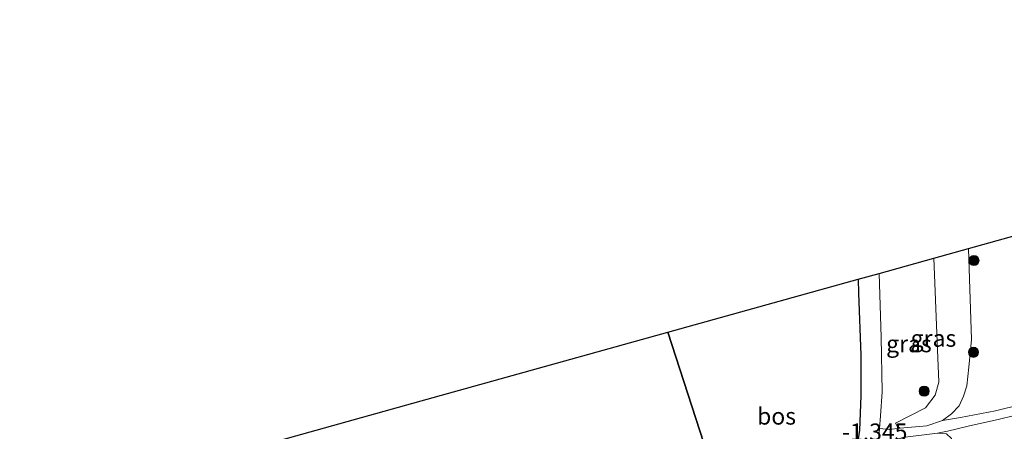
# Model space of a CAD drawing. Units: metres. Extents: x 139999 to 150002, y 481250 to 487501.
# Drawn here: x 141123 to 141269, y 483156 to 483217 of the extents above; entities that cross this region are included whole.
import ezdxf
from ezdxf.enums import TextEntityAlignment as Align

# ---------------------------------------------------------------- set-up
doc = ezdxf.new("R2010")
doc.units = ezdxf.units.M
doc.layers.get('0').update_dxf_attribs({"lineweight": 25})
for name, color, linetype, lineweight in [('B-ME-GR-BOOM-S-B1', 93, 'Continuous', 18), ('B-ME-GR-BOS-GV-B6', 10, 'Continuous', 25), ('B-ME-GW-HOOGTEPUNT-S-B1', 10, 'Continuous', 25), ('B-ME-GW-KRUINLIJN-L-B1', 93, 'Continuous', 18), ('B-ME-GW-TEENLIJN-L-B1', 93, 'Continuous', 18), ('B-ME-IE-GRASLAND-GV-B6', 93, 'Continuous', 18), ('B-ME-IE-HULPGEOMETRIE-L-B1', 53, 'Continuous', 18), ('B-ME-KG-KADASTRAAL-OPNAMEDTMGRENS-L-B1', 10, 'Continuous', 25), ('B-ME-VH-VERH_SOORT-BITUMEN-GV-B6', 8, 'IE-TERREINAFSCHEIDING-NATUURLIJK-HOUTWAL', 18), ('B-ME-VH-VERH_SOORT-ONVERHARD-GV-B6', 8, 'Continuous', 18)]:
    doc.layers.add(name, color=color, linetype=linetype, lineweight=lineweight)
doc.styles.add('NLCS-ISO', font='NLCS-ISO.TTF')
doc.linetypes.add('IE-TERREINAFSCHEIDING-NATUURLIJK-HOUTWAL', pattern='A,7,-1.5,[67,NLCS.SHX,S=0.75,R=45,X=0,Y=0],-1.5,7,-1.5,[70,NLCS.SHX,S=0.75,R=0,X=0,Y=0],-1.5', length=20)

# ---------------------------------------------------------------- blocks, each defined once
blk = doc.blocks.new('boom')
blk.add_hatch(color=256).paths.add_polyline_path([(-0.75, 0, 1), (0.75, 0, 1)])
blk.add_circle((0, 0), 0.75)

msp = doc.modelspace()

# ---------------------------------------------------------------- linework, layer by layer
at = {"layer": 'B-ME-GR-BOS-GV-B6'}
for points in [[(141231.415, 483133.186, -1.028), (141227.566, 483145.089, -1.306), (141219.295, 483170.666, -1.751), (141247.503, 483178.521, -1.659), (141247.52, 483176.43, -1.673), (141247.878, 483167.27, -1.569), (141247.906, 483161.211, -1.425), (141247.681, 483156.156, -1.368), (141247.395, 483154.197, -1.329), (141247.001, 483152.342, -1.308), (141246.227, 483149.925, -1.295), (141245.225, 483147.551, -1.272), (141244.208, 483145.523, -1.22), (141243.156, 483143.618, -1.171), (141241.517, 483141.416, -1.13), (141239.676, 483139.452, -1.104), (141238.062, 483137.928, -1.034), (141236.919, 483136.83, -1.001), (141234.547, 483135.04, -0.993), (141231.415, 483133.186, -1.028)], [(141231.415, 483133.186, -1.028), (141228.524, 483131.856, -0.893), (141227.889, 483133.854, -0.946), (141227.566, 483134.545, -1.044), (141227.046, 483134.876, -1.091), (141225.908, 483134.845, -1.114), (141220.584, 483133.228, -1.16), (141211.129, 483130.042, -1.143), (141197.019, 483125.011, -1.189), (141183.241, 483120.5, -1.247), (141171.153, 483117.027, -1.299), (141159.751, 483113.271, -1.328), (141155.012, 483112.127, -1.299), (141151.899, 483112.244, -1.299), (141150.053, 483113.395, -1.265), (141149.403, 483114.171, -1.305), (141146.227, 483121.938, -1.491), (141143.859, 483130.244, -1.589), (141141.382, 483139.544, -1.838), (141139.688, 483148.499, -2.064), (141182.682, 483160.471, -2.065), (141219.295, 483170.666, -1.751), (141227.566, 483145.089, -1.306), (141231.415, 483133.186, -1.028)]]:
    msp.add_polyline3d(points, dxfattribs=at)
at = {"layer": 'B-ME-GW-KRUINLIJN-L-B1'}
msp.add_polyline3d([(141263.855, 483183.074, -0.398), (141264.282, 483169.579, -0.215), (141263.917, 483165.504, -0.189), (141263.616, 483162.736, -0.298), (141263.132, 483161.205, -0.349), (141262.469, 483159.732, -0.442), (141261.347, 483158.559, -0.473), (141260.006, 483157.594, -0.577), (141257.658, 483156.777, -0.897), (141253.728, 483156.431, -1.244), (141253.268, 483156.732, -1.264), (141253.03, 483157.202, -1.295)], dxfattribs=at)
at = {"layer": 'B-ME-GW-TEENLIJN-L-B1'}
msp.add_polyline3d([(141253.03, 483157.202, -1.295), (141257.496, 483159.47, -1.197), (141258.913, 483161.315, -1.213), (141259.45, 483163.237, -1.187), (141259.223, 483169.24, -1.368), (141258.711, 483181.641, -1.66)], dxfattribs=at)
at = {"layer": 'B-ME-IE-GRASLAND-GV-B6'}
for points in [[(141271.672, 483159.94, -0.049), (141267.852, 483159.007, -0.101), (141262.679, 483158.019, -0.349), (141260.006, 483157.594, -0.577), (141261.347, 483158.559, -0.473), (141262.469, 483159.732, -0.442), (141263.132, 483161.205, -0.349), (141263.616, 483162.736, -0.298), (141263.917, 483165.504, -0.189), (141264.282, 483169.579, -0.215), (141263.855, 483183.074, -0.398), (141292.543, 483191.062, -0.5)], [(141260.006, 483157.594, -0.577), (141257.658, 483156.777, -0.897), (141253.728, 483156.431, -1.244), (141253.268, 483156.732, -1.264), (141253.03, 483157.202, -1.295), (141257.496, 483159.47, -1.197), (141258.913, 483161.315, -1.213), (141259.45, 483163.237, -1.187), (141259.223, 483169.24, -1.368), (141258.711, 483181.641, -1.66), (141263.855, 483183.074, -0.398), (141264.282, 483169.579, -0.215), (141263.917, 483165.504, -0.189), (141263.616, 483162.736, -0.298), (141263.132, 483161.205, -0.349), (141262.469, 483159.732, -0.442), (141261.347, 483158.559, -0.473), (141260.006, 483157.594, -0.577)], [(141253.03, 483157.202, -1.295), (141253.268, 483156.732, -1.264), (141253.728, 483156.431, -1.244), (141252.09, 483156.242, -1.251), (141250.651, 483156.409, -1.298), (141250.822, 483158.268, -1.308), (141251.031, 483161.842, -1.412), (141250.923, 483169.918, -1.585), (141250.591, 483179.38, -1.675), (141258.711, 483181.641, -1.66), (141259.223, 483169.24, -1.368), (141259.45, 483163.237, -1.187), (141258.913, 483161.315, -1.213), (141257.496, 483159.47, -1.197), (141253.03, 483157.202, -1.295)], [(141269.33, 483136.9, -0.008), (141260.523, 483134.601, -0.132), (141261.379, 483139.994, -0.261), (141261.848, 483144.849, -0.21), (141262.125, 483150.778, -0.215), (141261.653, 483153.813, -0.334), (141261.347, 483154.909, -0.385), (141260.613, 483155.616, -0.385), (141259.242, 483155.717, -0.608), (141260.755, 483156.023, -0.416), (141263.802, 483156.74, -0.246), (141268.429, 483157.764, -0.08), (141274.528, 483159.279, -0.023)]]:
    msp.add_polyline3d(points, dxfattribs=at)
at = {"layer": 'B-ME-IE-HULPGEOMETRIE-L-B1'}
msp.add_polyline3d([(141334.872, 482813.252, -0.14), (141245.87, 483088.486, -0.28), (141245.021, 483091.112, 0.06), (141244.31, 483093.308, 0.177), (141243.433, 483096.021, 1.128), (141243.089, 483097.086, 1.244), (141242.103, 483100.133, 1.354), (141241.072, 483103.321, 2.441), (141240.113, 483106.288, 2.615), (141237.79, 483113.472, 2.685), (141236.722, 483116.775, 2.411), (141236.095, 483118.715, 1.853), (141235.143, 483121.657, 1.484), (141233.047, 483128.141, -0.675), (141232.35, 483130.294, -0.867), (141231.415, 483133.186, -1.028), (141227.566, 483145.089, -1.306), (141219.295, 483170.666, -1.751)], dxfattribs=at)
at = {"layer": 'B-ME-KG-KADASTRAAL-OPNAMEDTMGRENS-L-B1'}
for points in [[(141219.295, 483170.666, -1.751), (141247.503, 483178.521, -1.659), (141250.591, 483179.38, -1.675), (141258.711, 483181.641, -1.66), (141263.855, 483183.074, -0.398), (141292.543, 483191.062, -0.5), (141298.346, 483192.678, -1.872), (141309.958, 483195.911, -2.868), (141318.42, 483198.267, -1.799), (141322.017, 483199.269, -0.876), (141351.565, 483207.497, -0.466), (141374.945, 483214.007, -0.288), (141393.505, 483216.957, -0.401)], [(140854.075, 483055.24, -2.62), (140905.353, 483072.706, -2.689), (140948.673, 483087.462, -2.682), (140999.149, 483104.655, -2.509), (141047.756, 483121.211, -2.566), (141074.932, 483130.468, -2.381), (141078.373, 483131.426, -2.381), (141083.768, 483132.928, -2.507), (141085.479, 483133.405, -3.6), (141086.035, 483133.559, -3.6), (141088.035, 483134.116, -2.128), (141099.653, 483137.351, -1.02), (141106.742, 483139.325, 2.31), (141110.579, 483140.394, 2.762), (141118.219, 483142.521, 2.672), (141122.639, 483143.752, 2.448), (141125.724, 483144.611, 2.365), (141128.068, 483145.264, 2.154), (141139.688, 483148.499, -2.064), (141182.682, 483160.471, -2.065), (141219.295, 483170.666, -1.751)]]:
    msp.add_polyline3d(points, dxfattribs=at)
at = {"layer": 'B-ME-VH-VERH_SOORT-BITUMEN-GV-B6'}
for points in [[(141247.395, 483154.197, -1.329), (141247.681, 483156.156, -1.368), (141247.906, 483161.211, -1.425), (141247.878, 483167.27, -1.569), (141247.52, 483176.43, -1.673), (141247.503, 483178.521, -1.659), (141250.591, 483179.38, -1.675), (141250.923, 483169.918, -1.585), (141251.031, 483161.842, -1.412), (141250.822, 483158.268, -1.308), (141250.651, 483156.409, -1.298)], [(141250.651, 483156.409, -1.298), (141250.484, 483154.576, -1.288)]]:
    msp.add_polyline3d(points, dxfattribs=at)
at = {"layer": 'B-ME-VH-VERH_SOORT-ONVERHARD-GV-B6'}
msp.add_polyline3d([(141274.528, 483159.279, -0.023), (141268.429, 483157.764, -0.08), (141263.802, 483156.74, -0.246), (141260.755, 483156.023, -0.416), (141259.242, 483155.717, -0.608), (141254.054, 483155.073, -1.145), (141253.135, 483154.709, -1.202), (141250.484, 483154.576, -1.288), (141250.651, 483156.409, -1.298), (141252.09, 483156.242, -1.251), (141253.728, 483156.431, -1.244), (141257.658, 483156.777, -0.897), (141260.006, 483157.594, -0.577), (141262.679, 483158.019, -0.349), (141267.852, 483159.007, -0.101), (141271.672, 483159.94, -0.049)], dxfattribs=at)

# ---------------------------------------------------------------- block references
at = {"layer": 'B-ME-GR-BOOM-S-B1', "rotation": 90}
for p in [(141264.662, 483181.279, -0.359), (141264.595, 483167.678, -0.22), (141257.288, 483161.933, -1.301)]:
    msp.add_blockref('boom', p, dxfattribs=at)

# ---------------------------------------------------------------- texts
at = {"layer": 'B-ME-GR-BOS-GV-B6', "ltscale": 0.2, "style": 'NLCS-ISO'}
msp.add_text('bos', height=2.5, dxfattribs=at).set_placement((141235.3922, 483158.2214), align=Align.MIDDLE_CENTER)
at = {"layer": 'B-ME-GW-HOOGTEPUNT-S-B1', "ltscale": 0.2, "style": 'NLCS-ISO'}
msp.add_text('-1.345', height=2.5, dxfattribs=at).set_placement((141245.096, 483153.858, -1.345), align=Align.BOTTOM_LEFT)
msp.add_text('-1.345', height=2.5, dxfattribs=at).set_placement((141245.096, 483153.858, -1.345), align=Align.BOTTOM_LEFT)
at = {"layer": 'B-ME-IE-GRASLAND-GV-B6', "ltscale": 0.2, "style": 'NLCS-ISO'}
for p in [(141258.656, 483169.7525), (141255.0205, 483168.9415)]:
    msp.add_text('gras', height=2.5, dxfattribs=at).set_placement(p, align=Align.MIDDLE_CENTER)

doc.saveas('drawing.dxf')
